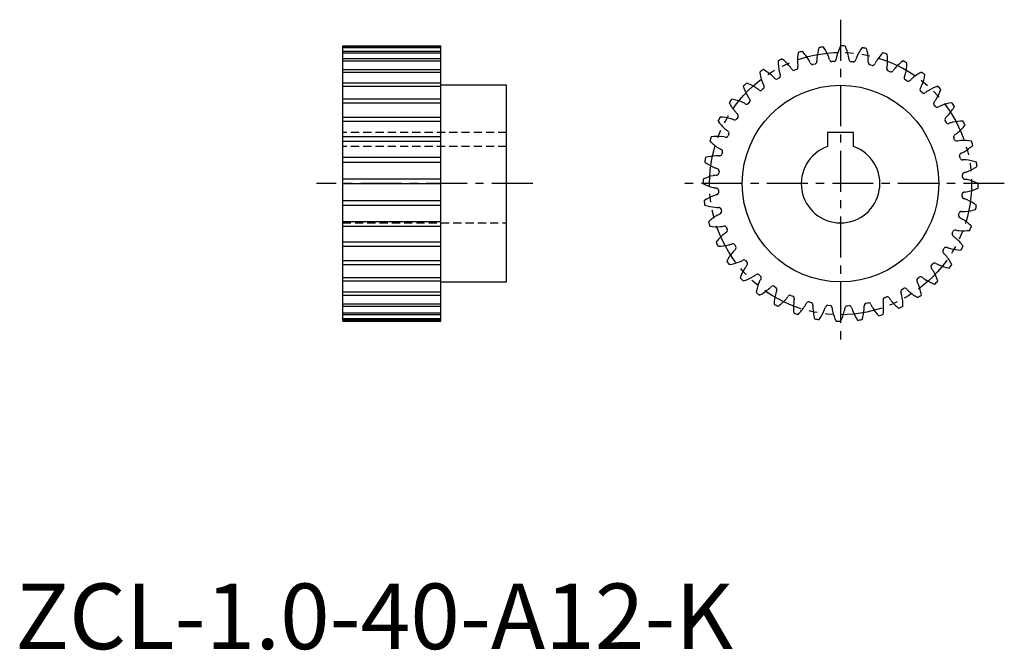
# Model space of a CAD drawing. Extents: x 1 to 151, y 0 to 96.
import ezdxf

# ---------------------------------------------------------------- set-up
doc = ezdxf.new("R2010")
doc.units = 0
doc.header["$LTSCALE"] = 5
doc.header["$MEASUREMENT"] = 0
for name, pattern in [('CENTER', [2, 1.25, -0.25, 0.25, -0.25]), ('HIDDEN', [0.375, 0.25, -0.125]), ('PHANTOM', [2.5, 1.25, -0.25, 0.25, -0.25, 0.25, -0.25])]:
    doc.linetypes.add(name, pattern=pattern)
doc.layers.get('0').update_dxf_attribs({"linetype": 'CONTINUOUS'})
for name, color, linetype in [('1', 1, 'CENTER'), ('2', 2, 'HIDDEN'), ('3', 3, 'CONTINUOUS'), ('5', 3, 'PHANTOM')]:
    doc.layers.add(name, color=color, linetype=linetype)
doc.styles.add('Standard1', font='arial.ttf')

msp = doc.modelspace()

# ---------------------------------------------------------------- linework, layer by layer
for p, q in [((50, 50), (50, 92)), ((50, 92), (65, 92)), ((65, 50), (65, 92)), ((122.1, 89.24), (121.78, 89.17)), ((125, 89.63), (124.68, 89.61)), ((127.93, 89.55), (127.6, 89.59)), ((130.81, 89.02), (130.49, 89.11)), ((119.3, 88.41), (118.99, 88.29)), ((133.57, 88.05), (133.27, 88.18)), ((75, 86), (65, 86)), ((75, 56), (75, 86)), ((116.66, 87.15), (116.37, 86.98)), ((136.14, 86.66), (135.87, 86.83)), ((114.25, 85.49), (113.99, 85.28)), ((138.47, 84.88), (138.22, 85.09)), ((112.12, 83.47), (111.91, 83.22)), ((140.49, 82.75), (140.28, 83.01)), ((110.34, 81.14), (110.17, 80.87)), ((142.15, 80.34), (141.98, 80.63)), ((108.95, 78.57), (108.82, 78.27)), ((128, 78.8), (124, 78.8)), ((124, 78.8), (124, 76.66)), ((128, 76.66), (128, 78.8)), ((143.41, 77.7), (143.29, 78.01)), ((107.98, 75.81), (107.89, 75.49)), ((144.24, 74.9), (144.17, 75.22)), ((107.45, 72.93), (107.41, 72.6)), ((144.63, 72), (144.61, 72.32)), ((107.37, 70), (107.39, 69.68)), ((144.55, 69.07), (144.59, 69.4)), ((107.76, 67.1), (107.83, 66.78)), ((144.02, 66.19), (144.11, 66.51)), ((108.59, 64.3), (108.71, 63.99)), ((143.05, 63.43), (143.18, 63.73)), ((109.85, 61.66), (110.02, 61.37)), ((141.66, 60.86), (141.83, 61.13)), ((111.51, 59.25), (111.72, 58.99)), ((139.88, 58.53), (140.09, 58.78)), ((113.53, 57.12), (113.78, 56.91)), ((65, 56), (75, 56)), ((137.75, 56.51), (138.01, 56.72)), ((115.86, 55.34), (116.13, 55.17)), ((135.34, 54.85), (135.63, 55.02)), ((118.43, 53.95), (118.73, 53.82)), ((121.19, 52.98), (121.51, 52.89)), ((129.9, 52.76), (130.22, 52.83)), ((132.7, 53.59), (133.01, 53.71)), ((124.07, 52.45), (124.4, 52.41)), ((127, 52.37), (127.32, 52.39)), ((50, 50), (65, 50))]:
    msp.add_line(p, q)
msp.add_circle((126, 71), 15)
for centre, radius, start, end in [((129.64, 89.48), 7.28, 161.869, 174.7867), ((126, 71), 21, 97.1266, 99), ((117.37, 87.74), 7.28, 21.3076, 34.2268), ((132.48, 88.68), 7.28, 152.869, 165.7867), ((126, 71), 21, 88.1266, 90), ((120.1, 88.89), 7.28, 12.3076, 25.2268), ((135.17, 87.45), 7.28, 143.869, 156.7867), ((126, 71), 21, 79.1266, 81), ((126.7, 89.82), 7.28, 170.869, 183.7867), ((126, 71), 21, 106.1266, 108), ((114.86, 86.19), 7.28, 30.3076, 43.2268), ((118.88, 88.42), 5.63, 15.4269, 20.4199), ((130.9, 89.17), 5.63, 166.6951, 171.6907), ((121.7, 89.32), 5.63, 6.4269, 11.4199), ((133.68, 88.18), 5.63, 157.6951, 162.6907), ((122.97, 89.59), 7.28, 3.3076, 16.2268), ((137.63, 85.81), 7.28, 134.869, 147.7867), ((126, 71), 21, 70.1266, 72), ((125.91, 89.83), 7.28, 354.3076, 7.2268), ((126, 71), 21, 115.1266, 117), ((123.75, 89.69), 7.28, 179.869, 192.7867), ((112.62, 84.26), 7.28, 39.3076, 52.2268), ((113.85, 85.37), 5.63, 33.4269, 38.4199), ((125.05, 89.8), 5.63, 184.6951, 189.6907), ((118.83, 88.77), 0.672, 348.4863, 6.9802), ((116.24, 87.1), 5.63, 24.4269, 29.4199), ((121.97, 89.73), 0.672, 207.4532, 225.9509), ((121.71, 89.46), 0.295, 224.6511, 284.0655), ((122.05, 89.53), 0.295, 280.8402, 340.5299), ((121.7, 89.67), 0.672, 339.4863, 357.9802), ((128, 89.71), 5.63, 175.6951, 180.6907), ((124.95, 90.13), 0.672, 198.4532, 216.9509), ((124.65, 89.9), 0.295, 215.6511, 275.0655), ((125, 89.92), 0.295, 271.8402, 331.5299), ((124.67, 90.11), 0.672, 330.4863, 348.9802), ((127.95, 90.06), 0.672, 189.4532, 207.9509), ((127.62, 89.88), 0.295, 206.6511, 266.0655), ((127.97, 89.85), 0.295, 262.8402, 322.5299), ((127.68, 90.09), 0.672, 321.4863, 339.9802), ((124.61, 89.77), 5.63, 357.4269, 2.4199), ((130.91, 89.52), 0.672, 180.4532, 198.9509), ((130.56, 89.39), 0.295, 197.6511, 257.0655), ((130.89, 89.31), 0.295, 253.8402, 313.5299), ((130.64, 89.59), 0.672, 312.4863, 330.9802), ((136.28, 86.77), 5.63, 148.6951, 153.6907), ((127.57, 89.76), 5.63, 348.4269, 353.4199), ((139.8, 83.81), 7.28, 125.869, 138.7867), ((126, 71), 21, 61.1266, 63), ((128.86, 89.61), 7.28, 345.3076, 358.2268), ((126, 71), 21, 124.1266, 126), ((120.85, 89.11), 7.28, 188.869, 201.7867), ((110.71, 82), 7.28, 48.3076, 61.2268), ((111.75, 83.29), 5.63, 42.4269, 47.4199), ((122.12, 89.42), 5.63, 193.6951, 198.6907), ((116.51, 87.4), 0.295, 298.8402, 358.5299), ((116.14, 87.43), 0.672, 357.4863, 15.9802), ((119.09, 88.87), 0.672, 216.4532, 234.9509), ((118.87, 88.56), 0.295, 233.6511, 293.0655), ((119.2, 88.69), 0.295, 289.8402, 349.5299), ((133.75, 88.53), 0.672, 171.4532, 189.9509), ((133.38, 88.46), 0.295, 188.6511, 248.0655), ((133.7, 88.32), 0.295, 244.8402, 304.5299), ((133.49, 88.63), 0.672, 303.4863, 321.9802), ((138.62, 84.97), 5.63, 139.6951, 144.6907), ((136.39, 87.1), 0.672, 162.4532, 180.9509), ((130.48, 89.28), 5.63, 339.4269, 344.4199), ((141.63, 81.49), 7.28, 116.869, 129.7867), ((126, 71), 21, 52.1266, 54), ((131.74, 88.94), 7.28, 336.3076, 349.2268), ((126, 71), 21, 133.1266, 135), ((118.08, 88.08), 7.28, 197.869, 210.7867), ((109.18, 79.47), 7.28, 57.3076, 70.2268), ((119.28, 88.58), 5.63, 202.6951, 207.6907), ((114.06, 85.72), 0.295, 307.8402, 7.5299), ((113.69, 85.68), 0.672, 6.4863, 24.9802), ((116.37, 87.57), 0.672, 225.4532, 243.9509), ((116.22, 87.23), 0.295, 242.6511, 302.0655), ((136.02, 87.09), 0.295, 179.6511, 239.0655), ((136.31, 86.9), 0.295, 235.8402, 295.5299), ((136.16, 87.24), 0.672, 294.4863, 312.9802), ((140.65, 82.82), 5.63, 130.6951, 135.6907), ((133.29, 88.35), 5.63, 330.4269, 335.4199), ((143.08, 78.92), 7.28, 107.869, 120.7867), ((126, 71), 21, 43.1266, 45), ((116.62, 87.31), 5.63, 211.6951, 216.6907), ((110, 80.91), 5.63, 51.4269, 56.4199), ((113.9, 85.86), 0.672, 234.4532, 252.9509), ((113.8, 85.5), 0.295, 251.6511, 311.0655), ((138.78, 85.27), 0.672, 153.4532, 171.9509), ((138.41, 85.32), 0.295, 170.6511, 230.0655), ((138.67, 85.09), 0.295, 226.8402, 286.5299), ((138.57, 85.46), 0.672, 285.4863, 303.9802), ((142.31, 80.38), 5.63, 121.6951, 126.6907), ((134.47, 87.82), 7.28, 327.3076, 340.2268), ((126, 71), 21, 142.1266, 144), ((115.51, 86.63), 7.28, 206.869, 219.7867), ((108.06, 76.74), 7.28, 66.3076, 79.2268), ((108.65, 78.29), 5.63, 60.4269, 65.4199), ((111.73, 83.78), 0.672, 243.4532, 261.9509), ((111.68, 83.41), 0.295, 260.6511, 320.0655), ((111.54, 83.57), 0.672, 15.4863, 33.9802), ((111.91, 83.67), 0.295, 316.8402, 16.5299), ((140.5, 83.2), 0.295, 161.6511, 221.0655), ((140.86, 83.1), 0.672, 144.4532, 162.9509), ((135.91, 87), 5.63, 321.4269, 326.4199), ((140.72, 82.94), 0.295, 217.8402, 277.5299), ((140.68, 83.31), 0.672, 276.4863, 294.9802), ((143.58, 77.72), 5.63, 112.6951, 117.6907), ((144.11, 76.15), 7.28, 98.869, 111.7867), ((137, 86.29), 7.28, 318.3076, 331.2268), ((126, 71), 21, 34.1266, 36), ((114.18, 85.65), 5.63, 220.6951, 225.6907), ((109.76, 81.16), 0.672, 24.4863, 42.9802), ((110.1, 81.31), 0.295, 325.8402, 25.5299), ((138.29, 85.25), 5.63, 312.4269, 317.4199), ((126, 71), 21, 151.1266, 153), ((113.19, 84.8), 7.28, 215.869, 228.7867), ((107.39, 73.86), 7.28, 75.3076, 88.2268), ((107.72, 75.48), 5.63, 69.4269, 74.4199), ((109.9, 81.39), 0.672, 252.4532, 270.9509), ((109.91, 81.02), 0.295, 269.6511, 329.0655), ((142.23, 80.78), 0.295, 152.6511, 212.0655), ((142.57, 80.63), 0.672, 135.4532, 153.9509), ((142.4, 80.49), 0.295, 208.8402, 268.5299), ((142.43, 80.86), 0.672, 267.4863, 285.9802), ((144.42, 74.88), 5.63, 103.6951, 108.6907), ((144.69, 73.25), 7.28, 89.869, 102.7867), ((139.26, 84.38), 7.28, 309.3076, 322.2268), ((126, 71), 21, 25.1266, 27), ((107.17, 70.91), 7.28, 84.3076, 97.2268), ((112.03, 83.62), 5.63, 229.6951, 234.6907), ((108.54, 78.38), 0.295, 278.6511, 338.0655), ((108.37, 78.49), 0.672, 33.4863, 51.9802), ((108.68, 78.7), 0.295, 334.8402, 34.5299), ((143.56, 78.13), 0.295, 143.6511, 203.0655), ((143.87, 77.91), 0.672, 126.4532, 144.9509), ((140.37, 83.15), 5.63, 303.4269, 308.4199), ((126, 71), 21, 160.1266, 162), ((111.19, 82.63), 7.28, 224.869, 237.7867), ((107.24, 72.57), 5.63, 78.4269, 83.4199), ((108.47, 78.75), 0.672, 261.4532, 279.9509), ((143.69, 77.8), 0.295, 199.8402, 259.5299), ((143.77, 78.17), 0.672, 258.4863, 276.9802), ((144.8, 71.95), 5.63, 94.6951, 99.6907), ((144.82, 70.3), 7.28, 80.869, 93.7867), ((141.19, 82.14), 7.28, 300.3076, 313.2268), ((126, 71), 21, 16.1266, 18), ((107.41, 67.97), 7.28, 93.3076, 106.2268), ((107.23, 69.61), 5.63, 87.4269, 92.4199), ((110.23, 81.28), 5.63, 238.6951, 243.6907), ((107.48, 75.91), 0.672, 270.4532, 288.9509), ((107.61, 75.56), 0.295, 287.6511, 347.0655), ((107.41, 75.64), 0.672, 42.4863, 60.9802), ((107.69, 75.89), 0.295, 343.8402, 43.5299), ((126, 71), 6, 109.4712, 70.5288), ((144.46, 75.29), 0.295, 134.6511, 194.0655), ((144.73, 75.03), 0.672, 117.4532, 135.9509), ((142.1, 80.76), 5.63, 294.4269, 299.4199), ((126, 71), 21, 169.1266, 171), ((109.55, 80.17), 7.28, 233.869, 246.7867), ((144.53, 74.95), 0.295, 190.8402, 250.5299), ((144.67, 75.3), 0.672, 249.4863, 267.9802), ((144.71, 69), 5.63, 85.6951, 90.6907), ((144.48, 67.36), 7.28, 71.869, 84.7867), ((126, 71), 21, 7.1266, 9), ((108.11, 65.1), 7.28, 102.3076, 115.2268), ((107.68, 66.7), 5.63, 96.4269, 101.4199), ((108.82, 78.68), 5.63, 247.6951, 252.6907), ((106.94, 72.95), 0.672, 279.4532, 297.9509), ((106.91, 72.68), 0.672, 51.4863, 69.9802), ((107.12, 72.62), 0.295, 296.6511, 356.0655), ((107.15, 72.97), 0.295, 352.8402, 52.5299), ((144.9, 72.35), 0.295, 125.6511, 185.0655), ((145.13, 72.05), 0.672, 108.4532, 126.9509), ((143.42, 78.12), 5.63, 285.4269, 290.4199), ((142.74, 79.63), 7.28, 291.3076, 304.2268), ((126, 71), 21, 178.1266, 180), ((108.32, 77.48), 7.28, 242.869, 255.7867), ((144.92, 72), 0.295, 181.8402, 241.5299), ((145.11, 72.33), 0.672, 240.4863, 258.9802), ((144.17, 66.1), 5.63, 76.6951, 81.6907), ((143.68, 64.52), 7.28, 62.869, 75.7867), ((126, 71), 21, 358.1266, 0), ((109.26, 62.37), 7.28, 111.3076, 124.2268), ((107.83, 75.9), 5.63, 256.6951, 261.6907), ((108.58, 63.88), 5.63, 105.4269, 110.4199), ((106.89, 69.67), 0.672, 60.4863, 78.9802), ((106.87, 69.95), 0.672, 288.4532, 306.9509), ((107.08, 70), 0.295, 1.8402, 61.5299), ((107.1, 69.65), 0.295, 305.6511, 5.0655), ((144.88, 69.38), 0.295, 116.6511, 176.0655), ((145.06, 69.05), 0.672, 99.4532, 117.9509), ((144.32, 75.3), 5.63, 276.4269, 281.4199), ((143.89, 76.9), 7.28, 282.3076, 295.2268), ((126, 71), 21, 187.1266, 189), ((107.52, 74.64), 7.28, 251.869, 264.7867), ((144.85, 69.03), 0.295, 172.8402, 232.5299), ((145.09, 69.32), 0.672, 231.4863, 249.9802), ((143.18, 63.32), 5.63, 67.6951, 72.6907), ((142.45, 61.83), 7.28, 53.869, 66.7867), ((126, 71), 21, 349.1266, 351), ((110.81, 59.86), 7.28, 120.3076, 133.2268), ((107.29, 73), 5.63, 265.6951, 270.6907), ((109.9, 61.24), 5.63, 114.4269, 119.4199), ((107.33, 66.7), 0.672, 69.4863, 87.9802), ((107.47, 67.05), 0.295, 10.8402, 70.5299), ((107.27, 66.97), 0.672, 297.4532, 315.9509), ((107.54, 66.71), 0.295, 314.6511, 14.0655), ((144.31, 66.11), 0.295, 163.8402, 223.5299), ((144.39, 66.44), 0.295, 107.6511, 167.0655), ((144.52, 66.09), 0.672, 90.4532, 108.9509), ((144.77, 72.39), 5.63, 267.4269, 272.4199), ((144.59, 74.03), 7.28, 273.3076, 286.2268), ((126, 71), 21, 196.1266, 198), ((144.59, 66.36), 0.672, 222.4863, 240.9802), ((141.77, 60.72), 5.63, 58.6951, 63.6907), ((140.81, 59.37), 7.28, 44.869, 57.7867), ((107.18, 71.7), 7.28, 260.869, 273.7867), ((112.74, 57.62), 7.28, 129.3076, 142.2268), ((107.2, 70.05), 5.63, 274.6951, 279.6907), ((111.63, 58.85), 5.63, 123.4269, 128.4199), ((108.23, 63.83), 0.672, 78.4863, 96.9802), ((108.31, 64.2), 0.295, 19.8402, 79.5299), ((108.13, 64.09), 0.672, 306.4532, 324.9509), ((108.44, 63.87), 0.295, 323.6511, 23.0655), ((143.32, 63.3), 0.295, 154.8402, 214.5299), ((143.63, 63.51), 0.672, 213.4863, 231.9802), ((143.46, 63.62), 0.295, 98.6511, 158.0655), ((143.53, 63.25), 0.672, 81.4532, 99.9509), ((144.76, 69.43), 5.63, 258.4269, 263.4199), ((144.83, 71.09), 7.28, 264.3076, 277.2268), ((126, 71), 21, 340.1266, 342), ((126, 71), 21, 205.1266, 207), ((107.31, 68.75), 7.28, 269.869, 282.7867), ((107.58, 67.12), 5.63, 283.6951, 288.6907), ((109.57, 61.14), 0.672, 87.4863, 105.9802), ((109.6, 61.51), 0.295, 28.8402, 88.5299), ((139.97, 58.38), 5.63, 49.6951, 54.6907), ((138.81, 57.2), 7.28, 35.869, 48.7867), ((115, 55.71), 7.28, 138.3076, 151.2268), ((113.71, 56.75), 5.63, 132.4269, 137.4199), ((109.43, 61.37), 0.672, 315.4532, 333.9509), ((109.77, 61.22), 0.295, 332.6511, 32.0655), ((141.9, 60.69), 0.295, 145.8402, 205.5299), ((142.24, 60.84), 0.672, 204.4863, 222.9802), ((137.82, 56.35), 5.63, 40.6951, 45.6907), ((142.09, 60.98), 0.295, 89.6511, 149.0655), ((142.1, 60.61), 0.672, 72.4532, 90.9509), ((144.28, 66.52), 5.63, 249.4269, 254.4199), ((144.61, 68.14), 7.28, 255.3076, 268.2268), ((126, 71), 21, 331.1266, 333), ((126, 71), 21, 214.1266, 216), ((107.89, 65.85), 7.28, 278.869, 291.7867), ((108.42, 64.28), 5.63, 292.6951, 297.6907), ((111.32, 58.69), 0.672, 96.4863, 114.9802), ((111.28, 59.06), 0.295, 37.8402, 97.5299), ((111.14, 58.9), 0.672, 324.4532, 342.9509), ((111.5, 58.8), 0.295, 341.6511, 41.0655), ((140.32, 58.59), 0.295, 80.6511, 140.0655), ((140.27, 58.22), 0.672, 63.4532, 81.9509), ((143.35, 63.71), 5.63, 240.4269, 245.4199), ((136.49, 55.37), 7.28, 26.869, 39.7867), ((126, 71), 21, 322.1266, 324), ((117.53, 54.18), 7.28, 147.3076, 160.2268), ((116.09, 55), 5.63, 141.4269, 146.4199), ((113.43, 56.54), 0.672, 105.4863, 123.9802), ((113.33, 56.91), 0.295, 46.8402, 106.5299), ((140.09, 58.33), 0.295, 136.8402, 196.5299), ((140.46, 58.43), 0.672, 195.4863, 213.9802), ((135.38, 54.69), 5.63, 31.6951, 36.6907), ((133.92, 53.92), 7.28, 17.869, 30.7867), ((143.94, 65.26), 7.28, 246.3076, 259.2268), ((126, 71), 21, 223.1266, 225), ((108.92, 63.08), 7.28, 287.869, 300.7867), ((109.69, 61.62), 5.63, 301.6951, 306.6907), ((120.26, 53.06), 7.28, 156.3076, 169.2268), ((118.71, 53.65), 5.63, 150.4269, 155.4199), ((113.59, 56.68), 0.295, 350.6511, 50.0655), ((113.22, 56.73), 0.672, 333.4532, 351.9509), ((137.94, 56.28), 0.295, 127.8402, 187.5299), ((138.31, 56.32), 0.672, 186.4863, 204.9802), ((132.72, 53.42), 5.63, 22.6951, 27.6907), ((138.2, 56.5), 0.295, 71.6511, 131.0655), ((138.1, 56.14), 0.672, 54.4532, 72.9509), ((142, 61.09), 5.63, 231.4269, 236.4199), ((142.82, 62.53), 7.28, 237.3076, 250.2268), ((126, 71), 21, 313.1266, 315), ((126, 71), 21, 232.1266, 234), ((110.37, 60.51), 7.28, 296.869, 309.7867), ((111.35, 59.18), 5.63, 310.6951, 315.6907), ((115.84, 54.76), 0.672, 114.4863, 132.9802), ((115.69, 55.1), 0.295, 55.8402, 115.5299), ((123.14, 52.39), 7.28, 165.3076, 178.2268), ((121.52, 52.72), 5.63, 159.4269, 164.4199), ((115.98, 54.91), 0.295, 359.6511, 59.0655), ((115.61, 54.9), 0.672, 342.4532, 0.9509), ((135.49, 54.6), 0.295, 118.8402, 178.5299), ((135.86, 54.57), 0.672, 177.4863, 195.9802), ((129.88, 52.58), 5.63, 13.6951, 18.6907), ((135.78, 54.77), 0.295, 62.6511, 122.0655), ((135.63, 54.43), 0.672, 45.4532, 63.9509), ((140.25, 58.71), 5.63, 222.4269, 227.4199), ((141.29, 60), 7.28, 228.3076, 241.2268), ((131.15, 52.89), 7.28, 8.869, 21.7867), ((112.2, 58.19), 7.28, 305.869, 318.7867), ((113.38, 57.03), 5.63, 319.6951, 324.6907), ((118.51, 53.37), 0.672, 123.4863, 141.9802), ((118.3, 53.68), 0.295, 64.8402, 124.5299), ((118.62, 53.54), 0.295, 8.6511, 68.0655), ((126.09, 52.17), 7.28, 174.3076, 187.2268), ((124.43, 52.24), 5.63, 168.4269, 173.4199), ((118.25, 53.47), 0.672, 351.4532, 9.9509), ((115.72, 55.23), 5.63, 328.6951, 333.6907), ((121.36, 52.41), 0.672, 132.4863, 150.9802), ((121.11, 52.69), 0.295, 73.8402, 133.5299), ((121.44, 52.61), 0.295, 17.6511, 77.0655), ((121.09, 52.48), 0.672, 0.4532, 18.9509), ((129.95, 52.47), 0.295, 100.8402, 160.5299), ((130.29, 52.54), 0.295, 44.6511, 104.0655), ((130.03, 52.27), 0.672, 27.4532, 45.9509), ((125.3, 52.18), 7.28, 350.869, 3.7867), ((133.17, 53.23), 0.672, 168.4863, 186.9802), ((126.95, 52.2), 5.63, 4.6951, 9.6907), ((132.8, 53.31), 0.295, 109.8402, 169.5299), ((133.13, 53.44), 0.295, 53.6511, 113.0655), ((132.91, 53.13), 0.672, 36.4532, 54.9509), ((138.15, 56.63), 5.63, 213.4269, 218.4199), ((139.38, 57.74), 7.28, 219.3076, 232.2268), ((128.25, 52.31), 7.28, 359.869, 12.7867), ((126, 71), 21, 304.1266, 306), ((126, 71), 21, 241.1266, 243), ((126, 71), 21, 250.1266, 252), ((114.37, 56.19), 7.28, 314.869, 327.7867), ((127.39, 52.23), 5.63, 177.4269, 182.4199), ((129.03, 52.41), 7.28, 183.3076, 196.2268), ((116.83, 54.55), 7.28, 323.869, 336.7867), ((118.32, 53.82), 5.63, 337.6951, 342.6907), ((124.32, 51.91), 0.672, 141.4863, 159.9802), ((124.03, 52.15), 0.295, 82.8402, 142.5299), ((124.38, 52.12), 0.295, 26.6511, 86.0655), ((124.05, 51.94), 0.672, 9.4532, 27.9509), ((130.3, 52.68), 5.63, 186.4269, 191.4199), ((131.9, 53.11), 7.28, 192.3076, 205.2268), ((119.52, 53.32), 7.28, 332.869, 345.7867), ((121.1, 52.83), 5.63, 346.6951, 351.6907), ((127.33, 51.89), 0.672, 150.4863, 168.9802), ((127, 52.08), 0.295, 91.8402, 151.5299), ((127.35, 52.1), 0.295, 35.6511, 95.0655), ((127.05, 51.87), 0.672, 18.4532, 36.9509), ((133.12, 53.58), 5.63, 195.4269, 200.4199), ((134.63, 54.26), 7.28, 201.3076, 214.2268), ((122.36, 52.52), 7.28, 341.869, 354.7867), ((124, 52.29), 5.63, 355.6951, 0.6907), ((130.3, 52.33), 0.672, 159.4863, 177.9802), ((135.76, 54.9), 5.63, 204.4269, 209.4199), ((137.14, 55.81), 7.28, 210.3076, 223.2268), ((126, 71), 21, 295.1266, 297), ((126, 71), 21, 259.1266, 261), ((126, 71), 21, 268.1266, 270), ((126, 71), 21, 277.1266, 279), ((126, 71), 21, 286.1266, 288)]:
    msp.add_arc(centre, radius, start, end)
at = {"layer": '1'}
for p, q in [((126, 96), (126, 46)), ((79, 71), (46, 71)), ((151, 71), (101, 71))]:
    msp.add_line(p, q, dxfattribs=at)
at = {"layer": '2'}
for p, q in [((75, 78.8), (50, 78.8)), ((75, 76.66), (50, 76.66)), ((50, 65), (75, 65))]:
    msp.add_line(p, q, dxfattribs=at)
at = {"layer": '3'}
for p, q in [((65, 91.84), (50, 91.84)), ((50, 91.74), (65, 91.74)), ((65, 91.17), (50, 91.17)), ((50, 90.97), (65, 90.97)), ((65, 90.01), (50, 90.01)), ((50, 89.71), (65, 89.71)), ((65, 88.38), (50, 88.38)), ((50, 87.99), (65, 87.99)), ((65, 86.33), (50, 86.33)), ((50, 85.85), (65, 85.85)), ((65, 83.89), (50, 83.89)), ((50, 83.34), (65, 83.34)), ((50, 81.14), (65, 81.14)), ((50, 80.53), (65, 80.53)), ((65, 78.14), (50, 78.14)), ((50, 77.49), (65, 77.49)), ((65, 74.96), (50, 74.96)), ((50, 74.29), (65, 74.29)), ((65, 71.69), (50, 71.69)), ((50, 71), (65, 71)), ((65, 68.39), (50, 68.39)), ((50, 67.71), (65, 67.71)), ((65, 65.17), (50, 65.17)), ((50, 64.51), (65, 64.51)), ((65, 62.08), (50, 62.08)), ((50, 61.47), (65, 61.47)), ((50, 61.47), (65, 61.47)), ((65, 59.22), (50, 59.22)), ((50, 58.66), (65, 58.66)), ((65, 56.64), (50, 56.64)), ((50, 56.15), (65, 56.15)), ((65, 54.42), (50, 54.42)), ((50, 54.01), (65, 54.01)), ((65, 52.61), (50, 52.61)), ((50, 52.29), (65, 52.29)), ((65, 51.25), (50, 51.25)), ((50, 51.03), (65, 51.03)), ((65, 50.38), (50, 50.38)), ((50, 50.26), (65, 50.26)), ((65, 50.01), (50, 50.01))]:
    msp.add_line(p, q, dxfattribs=at)
at = {"layer": '5'}
msp.add_circle((126, 71), 20, dxfattribs=at)

# ---------------------------------------------------------------- texts
at = {"color": 3, "style": 'Standard1'}
msp.add_text('ZCL-1.0-40-A12-K', height=10, dxfattribs=at).set_placement((0, 0))

doc.saveas('drawing.dxf')
